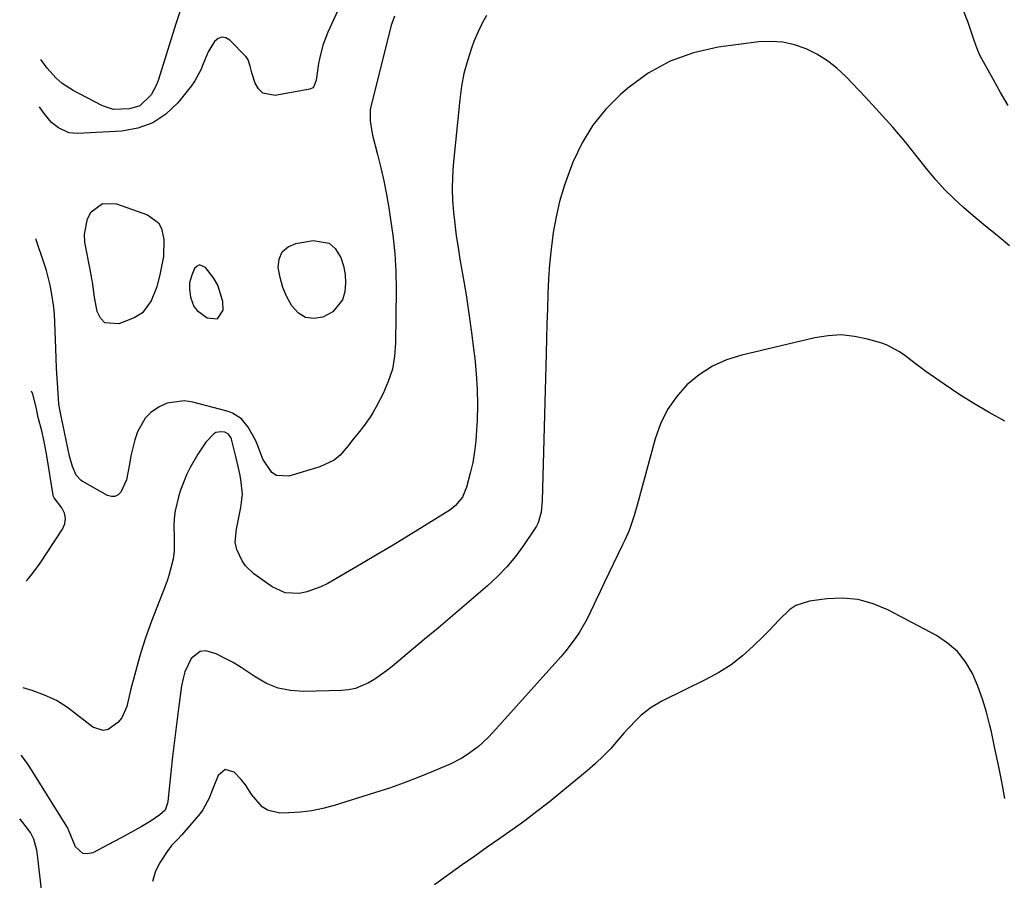
# Model space of a CAD drawing. Units: inches. Extents: x 1885766 to 1890847, y 474863 to 480266.
# Drawn here: x 1885777 to 1886064, y 475421 to 475672 of the extents above; entities that cross this region are included whole.
import ezdxf

# ---------------------------------------------------------------- set-up
doc = ezdxf.new("R2010")
doc.units = ezdxf.units.IN
doc.header["$MEASUREMENT"] = 0
for name, color, linetype in [('1', 7, 'Continuous'), ('7', 7, 'Continuous'), ('8', 7, 'Continuous')]:
    doc.layers.add(name, color=color, linetype=linetype)

msp = doc.modelspace()

# ---------------------------------------------------------------- linework, layer by layer
at = {"layer": '1', "color": 18}
for points in [[(1885829.83, 475600.18, 1986), (1885829.07, 475599.8, 1986), (1885828.35, 475599.07, 1986), (1885827.55, 475597.21, 1986), (1885826.92, 475594.98, 1986), (1885826.86, 475593.24, 1986), (1885827.18, 475590.75, 1986), (1885828.17, 475588.03, 1986), (1885829.07, 475586.93, 1986), (1885832, 475584.72, 1986), (1885835, 475584.51, 1986), (1885836.66, 475587.02, 1986), (1885836.54, 475589.55, 1986), (1885835.12, 475594.26, 1986), (1885833.82, 475596.43, 1986), (1885831.53, 475599.45, 1986), (1885829.83, 475600.18, 1986)], [(1885779.37, 475508.09, 1984), (1885779.67, 475508.41, 1984), (1885781.59, 475510.82, 1984), (1885783.39, 475513.34, 1984), (1885789.91, 475523.25, 1984), (1885790.56, 475524.84, 1984), (1885790.8, 475526.42, 1984), (1885790.45, 475527.97, 1984), (1885789.7, 475529.51, 1984), (1885787.49, 475532.41, 1984), (1885787.37, 475532.57, 1984), (1885787.2, 475532.93, 1984), (1885787.18, 475533.03, 1984), (1885787.16, 475533.12, 1984), (1885785.36, 475544.65, 1984), (1885784.71, 475548.3, 1984), (1885783.85, 475551.92, 1984), (1885782.87, 475555.78, 1984), (1885782.2, 475558.8, 1984), (1885781.28, 475562.59, 1984), (1885780.91, 475563.45, 1984)]]:
    msp.add_polyline3d(points, dxfattribs=at)
at = {"layer": '7', "color": 18}
for points in [[(1885871.92, 475678.29, 1988), (1885867.68, 475669.16, 1988), (1885867.12, 475667.91, 1988), (1885865.67, 475664.08, 1988), (1885864.67, 475660.12, 1988), (1885864.45, 475658.77, 1988), (1885863.77, 475653.95, 1988), (1885863.04, 475652.04, 1988), (1885862.73, 475651.7, 1988), (1885861.86, 475651.31, 1988), (1885851.77, 475649.49, 1988), (1885848.2, 475650.15, 1988), (1885846.95, 475651.36, 1988), (1885845.97, 475653.01, 1988), (1885845.01, 475656.08, 1988), (1885844.51, 475657.97, 1988), (1885843.98, 475659.81, 1988), (1885843.64, 475660.34, 1988), (1885843.24, 475660.83, 1988), (1885838.65, 475665.53, 1988), (1885837.46, 475666.19, 1988), (1885836.3, 475666.41, 1988), (1885835.19, 475666, 1988), (1885834.12, 475665.16, 1988), (1885832.3, 475662.12, 1988), (1885830.89, 475658.69, 1988), (1885830.21, 475656.96, 1988), (1885828.44, 475653.73, 1988), (1885827.36, 475652.22, 1988), (1885823.43, 475647.35, 1988), (1885819.99, 475644.06, 1988), (1885816.19, 475641.46, 1988), (1885811.85, 475639.91, 1988), (1885807.17, 475639.05, 1988), (1885794.23, 475638.37, 1988), (1885791.75, 475638.61, 1988), (1885788.71, 475640.01, 1988), (1885786.74, 475641.59, 1988), (1885784.6, 475644.25, 1988), (1885784.09, 475644.94, 1988), (1885783.2, 475646.15, 1988)], [(1885913.34, 475672.71, 1984), (1885911.95, 475670.3, 1984), (1885910.75, 475667.78, 1984), (1885909.67, 475665.2, 1984), (1885908.95, 475663.23, 1984), (1885907.75, 475659.58, 1984), (1885906.75, 475655.89, 1984), (1885906.04, 475652.13, 1984), (1885905.52, 475648.32, 1984), (1885903.64, 475629.19, 1984), (1885903.41, 475625.76, 1984), (1885903.32, 475622.34, 1984), (1885903.44, 475618.91, 1984), (1885903.69, 475615.49, 1984), (1885904.08, 475612.07, 1984), (1885904.53, 475608.66, 1984), (1885905.04, 475605.25, 1984), (1885905.6, 475601.86, 1984), (1885906.45, 475596.97, 1984), (1885907.37, 475591.49, 1984), (1885908.22, 475586.01, 1984), (1885908.97, 475580.52, 1984), (1885909.66, 475575.01, 1984), (1885909.89, 475573.03, 1984), (1885910.31, 475568.51, 1984), (1885910.59, 475563.97, 1984), (1885910.65, 475559.43, 1984), (1885910.57, 475554.88, 1984), (1885910.45, 475552.17, 1984), (1885910.22, 475548.99, 1984), (1885909.85, 475545.83, 1984), (1885909.29, 475542.7, 1984), (1885908.6, 475539.59, 1984), (1885907.54, 475535.48, 1984), (1885906.31, 475532.57, 1984), (1885904.3, 475530.11, 1984), (1885903.48, 475529.44, 1984), (1885902.61, 475528.83, 1984), (1885895.31, 475524.26, 1984), (1885890.74, 475521.43, 1984), (1885886.15, 475518.64, 1984), (1885881.53, 475515.88, 1984), (1885876.89, 475513.17, 1984), (1885867.1, 475507.49, 1984), (1885865.14, 475506.5, 1984), (1885861.04, 475505.04, 1984), (1885858.89, 475504.57, 1984), (1885854.72, 475504.72, 1984), (1885850.92, 475506.46, 1984), (1885845.61, 475510.29, 1984), (1885843.15, 475512.63, 1984), (1885842.21, 475514.03, 1984), (1885840.64, 475517.38, 1984), (1885840.17, 475519.52, 1984), (1885840.6, 475523.24, 1984), (1885841.86, 475529.61, 1984), (1885842.26, 475533.43, 1984), (1885841.84, 475537.71, 1984), (1885841.52, 475539.38, 1984), (1885840.79, 475542.72, 1984), (1885840.38, 475544.37, 1984), (1885839.05, 475549.5, 1984), (1885838.91, 475549.9, 1984), (1885838.23, 475550.93, 1984), (1885837.17, 475551.52, 1984), (1885836.01, 475551.63, 1984), (1885834.55, 475551.39, 1984), (1885833.92, 475551.02, 1984), (1885831.65, 475548.54, 1984), (1885829.26, 475545.08, 1984), (1885827.08, 475541.23, 1984), (1885826.02, 475539.07, 1984), (1885824.26, 475534.59, 1984), (1885823.75, 475533.06, 1984), (1885822.67, 475528.62, 1984), (1885822.44, 475526.36, 1984), (1885822.36, 475524.07, 1984), (1885822.41, 475521.1, 1984), (1885822.45, 475517, 1984), (1885822.12, 475514.57, 1984), (1885820.89, 475509.77, 1984), (1885820.37, 475508.21, 1984), (1885819.8, 475506.66, 1984), (1885815.84, 475496.51, 1984), (1885814.94, 475494.09, 1984), (1885814.07, 475491.66, 1984), (1885813.27, 475489.21, 1984), (1885812.51, 475486.74, 1984), (1885811.8, 475484.26, 1984), (1885811.11, 475481.77, 1984), (1885810.45, 475479.27, 1984), (1885809.82, 475476.77, 1984), (1885808.59, 475471.71, 1984), (1885807.16, 475468.39, 1984), (1885806.04, 475466.99, 1984), (1885803.22, 475464.99, 1984), (1885801.73, 475464.68, 1984), (1885798.74, 475465.69, 1984), (1885791.38, 475471.36, 1984), (1885788.19, 475473.44, 1984), (1885784.71, 475475.01, 1984), (1885781.09, 475476.3, 1984), (1885778.51, 475477.11, 1984)], [(1885886.55, 475672.51, 1986), (1885886.03, 475671.22, 1986), (1885885.61, 475669.88, 1986), (1885885.49, 475669.43, 1986), (1885879.68, 475646.28, 1986), (1885879.48, 475645.25, 1986), (1885879.41, 475642.12, 1986), (1885879.93, 475638.99, 1986), (1885880.17, 475637.95, 1986), (1885881.61, 475632.31, 1986), (1885882.54, 475628.45, 1986), (1885883.4, 475624.58, 1986), (1885884.17, 475620.68, 1986), (1885884.87, 475616.77, 1986), (1885885.31, 475614.09, 1986), (1885886.05, 475608.81, 1986), (1885886.6, 475603.52, 1986), (1885886.88, 475598.21, 1986), (1885886.98, 475592.89, 1986), (1885886.86, 475577.44, 1986), (1885886.56, 475573.6, 1986), (1885885.91, 475569.85, 1986), (1885884.73, 475566.23, 1986), (1885883.21, 475562.7, 1986), (1885881.22, 475558.87, 1986), (1885880.37, 475557.35, 1986), (1885879.47, 475555.86, 1986), (1885877.41, 475553.05, 1986), (1885876.32, 475551.69, 1986), (1885874.16, 475548.94, 1986), (1885873.1, 475547.56, 1986), (1885870.74, 475544.82, 1986), (1885868.99, 475543.35, 1986), (1885864.84, 475541.36, 1986), (1885855.76, 475538.66, 1986), (1885852.22, 475538.84, 1986), (1885850.81, 475539.8, 1986), (1885848.23, 475543.65, 1986), (1885846.68, 475547.81, 1986), (1885846.38, 475548.49, 1986), (1885846.05, 475549.15, 1986), (1885843.95, 475552.93, 1986), (1885842, 475555.33, 1986), (1885839.38, 475557.01, 1986), (1885838.41, 475557.4, 1986), (1885837.41, 475557.72, 1986), (1885827.87, 475560.22, 1986), (1885825.31, 475560.57, 1986), (1885820.38, 475559.89, 1986), (1885818.01, 475558.86, 1986), (1885815.65, 475557.19, 1986), (1885814.01, 475555.59, 1986), (1885811.73, 475551.57, 1986), (1885810.98, 475549.27, 1986), (1885809.8, 475544.6, 1986), (1885809.37, 475542.22, 1986), (1885808.57, 475537.63, 1986), (1885806.92, 475534.02, 1986), (1885806.07, 475533.26, 1986), (1885805.15, 475532.81, 1986), (1885804.13, 475532.81, 1986), (1885803.03, 475533.11, 1986), (1885795.68, 475537.25, 1986), (1885795.37, 475537.44, 1986), (1885793.91, 475538.96, 1986), (1885792.83, 475541.52, 1986), (1885791.97, 475544.52, 1986), (1885790.05, 475553.78, 1986), (1885789.84, 475554.72, 1986), (1885789.5, 475556.13, 1986), (1885789, 475558.62, 1986), (1885788.94, 475559.14, 1986), (1885788.89, 475559.65, 1986), (1885788.55, 475564.36, 1986), (1885788.36, 475567.23, 1986), (1885788.19, 475570.11, 1986), (1885788.06, 475572.98, 1986), (1885787.94, 475575.86, 1986), (1885787.68, 475583.52, 1986), (1885787.56, 475585.69, 1986), (1885787.37, 475587.85, 1986), (1885786.75, 475592.16, 1986), (1885786.32, 475594.29, 1986), (1885785.23, 475598.49, 1986), (1885784.58, 475600.57, 1986), (1885782.14, 475607.79, 1986)], [(1886065.14, 475646.51, 1984), (1886062.91, 475650.33, 1984), (1886060.74, 475654.19, 1984), (1886057.04, 475660.97, 1984), (1886056.3, 475662.51, 1984), (1886055.7, 475664.11, 1984), (1886055.51, 475664.65, 1984), (1886055.32, 475665.19, 1984), (1886053.46, 475670.66, 1984), (1886052.2, 475673.87, 1984)], [(1886065.49, 475605.69, 1982), (1886062.51, 475608.24, 1982), (1886060.98, 475609.47, 1982), (1886057.92, 475611.93, 1982), (1886054.92, 475614.47, 1982), (1886052.14, 475616.89, 1982), (1886049.35, 475619.46, 1982), (1886046.66, 475622.13, 1982), (1886044.13, 475624.94, 1982), (1886041.69, 475627.86, 1982), (1886039.09, 475631.16, 1982), (1886035.37, 475635.74, 1982), (1886031.57, 475640.25, 1982), (1886027.64, 475644.65, 1982), (1886023.62, 475648.98, 1982), (1886017.91, 475654.95, 1982), (1886015.3, 475657.38, 1982), (1886012.52, 475659.58, 1982), (1886009.5, 475661.44, 1982), (1886006.32, 475663.07, 1982), (1886002.97, 475664.22, 1982), (1885999.57, 475664.99, 1982), (1885996.09, 475665.2, 1982), (1885992.56, 475665.03, 1982), (1885980.79, 475663.48, 1982), (1885973.59, 475661.87, 1982), (1885966.73, 475659.48, 1982), (1885960.41, 475655.92, 1982), (1885954.43, 475651.59, 1982), (1885952.31, 475649.74, 1982), (1885948.05, 475645.44, 1982), (1885944.26, 475640.81, 1982), (1885941.17, 475635.68, 1982), (1885938.56, 475630.22, 1982), (1885937.46, 475627.41, 1982), (1885935.92, 475623.05, 1982), (1885934.59, 475618.64, 1982), (1885933.56, 475614.15, 1982), (1885932.74, 475609.6, 1982), (1885932.1, 475604.72, 1982), (1885931.65, 475600.4, 1982), (1885931.35, 475596.08, 1982), (1885931.15, 475591.75, 1982), (1885931.03, 475587.41, 1982), (1885930.91, 475583.06, 1982), (1885930.79, 475578.72, 1982), (1885930.67, 475574.38, 1982), (1885929.55, 475531.49, 1982), (1885929.22, 475528.25, 1982), (1885928.35, 475525.14, 1982), (1885927.87, 475524.18, 1982), (1885927.31, 475523.25, 1982), (1885924.09, 475518.51, 1982), (1885921.75, 475515.34, 1982), (1885919.26, 475512.31, 1982), (1885916.53, 475509.49, 1982), (1885913.64, 475506.81, 1982), (1885911.53, 475505, 1982), (1885907.46, 475501.52, 1982), (1885903.39, 475498.05, 1982), (1885899.3, 475494.6, 1982), (1885895.21, 475491.15, 1982), (1885885.9, 475483.34, 1982), (1885884.25, 475482.03, 1982), (1885880.8, 475479.62, 1982), (1885878.99, 475478.52, 1982), (1885875.18, 475476.92, 1982), (1885873.16, 475476.52, 1982), (1885871.09, 475476.31, 1982), (1885860.03, 475476.01, 1982), (1885856.28, 475476.28, 1982), (1885852.67, 475477, 1982), (1885849.26, 475478.4, 1982), (1885845.99, 475480.26, 1982), (1885844.23, 475481.5, 1982), (1885841.91, 475483.03, 1982), (1885839.54, 475484.47, 1982), (1885837.09, 475485.77, 1982), (1885834.59, 475486.98, 1982), (1885831.62, 475487.84, 1982), (1885829.99, 475487.71, 1982), (1885827.33, 475485.6, 1982), (1885825.56, 475481.79, 1982), (1885824.99, 475479.78, 1982), (1885824.58, 475477.72, 1982), (1885823.67, 475471.1, 1982), (1885823.05, 475466.44, 1982), (1885822.47, 475461.78, 1982), (1885821.93, 475457.12, 1982), (1885821.43, 475452.45, 1982), (1885820.55, 475443.98, 1982), (1885820.49, 475443.55, 1982), (1885819.76, 475441.54, 1982), (1885818.24, 475440.16, 1982), (1885815.72, 475438.35, 1982), (1885812.78, 475436.64, 1982), (1885810.85, 475435.55, 1982), (1885806.95, 475433.42, 1982), (1885804.99, 475432.38, 1982), (1885798.74, 475429.1, 1982), (1885797.2, 475428.77, 1982), (1885795.82, 475428.88, 1982), (1885793.67, 475430.87, 1982), (1885791.85, 475435.27, 1982), (1885791.37, 475436.41, 1982), (1885791.16, 475436.77, 1982), (1885780.4, 475454.03, 1982), (1885779.64, 475455.18, 1982), (1885778.02, 475457.4, 1982), (1885777.97, 475457.46, 1982)], [(1885801.53, 475618.04, 1988), (1885805.6, 475617.98, 1988), (1885814.66, 475614.75, 1988), (1885817.85, 475612.43, 1988), (1885818.73, 475610.73, 1988), (1885819.36, 475607.6, 1988), (1885819.26, 475602.63, 1988), (1885818.33, 475597.72, 1988), (1885817.33, 475593.74, 1988), (1885815.76, 475589.67, 1988), (1885813.22, 475586.25, 1988), (1885810.79, 475584.8, 1988), (1885806.29, 475583.04, 1988), (1885802.28, 475583.31, 1988), (1885800.96, 475584.65, 1988), (1885799.96, 475586.59, 1988), (1885799.24, 475590.73, 1988), (1885798.89, 475592.99, 1988), (1885798.6, 475595.25, 1988), (1885798.47, 475596, 1988), (1885798.34, 475596.75, 1988), (1885796.43, 475606.8, 1988), (1885796.27, 475609.13, 1988), (1885797.19, 475613.53, 1988), (1885798.27, 475615.6, 1988), (1885801.53, 475618.04, 1988)], [(1885867.55, 475606.46, 1988), (1885869.28, 475604.94, 1988), (1885870.91, 475602.32, 1988), (1885871.67, 475599.87, 1988), (1885872.17, 475597.39, 1988), (1885872.27, 475594.86, 1988), (1885872.12, 475592.31, 1988), (1885871.4, 475590.02, 1988), (1885868.61, 475586.5, 1988), (1885865.68, 475584.95, 1988), (1885863.07, 475584.58, 1988), (1885860.67, 475584.86, 1988), (1885858.61, 475586.1, 1988), (1885856.63, 475588.22, 1988), (1885855.23, 475590.87, 1988), (1885854.06, 475593.6, 1988), (1885853.25, 475596.46, 1988), (1885852.67, 475599.39, 1988), (1885852.96, 475601.88, 1988), (1885853.83, 475603.95, 1988), (1885855.55, 475605.39, 1988), (1885857.83, 475606.42, 1988), (1885862.84, 475607.28, 1988), (1885867.55, 475606.46, 1988)], [(1886064.17, 475444.92, 1978), (1886063.26, 475449.78, 1978), (1886062.31, 475454.64, 1978), (1886061.3, 475459.49, 1978), (1886060.25, 475464.32, 1978), (1886059.84, 475466.16, 1978), (1886058.84, 475470.03, 1978), (1886057.68, 475473.84, 1978), (1886056.28, 475477.58, 1978), (1886054.73, 475481.26, 1978), (1886052.75, 475484.62, 1978), (1886050.41, 475487.63, 1978), (1886047.53, 475490.13, 1978), (1886044.29, 475492.29, 1978), (1886030.08, 475499.81, 1978), (1886025.82, 475501.57, 1978), (1886021.46, 475502.79, 1978), (1886016.95, 475503.17, 1978), (1886012.34, 475503.01, 1978), (1886007.33, 475502.36, 1978), (1886003.33, 475501.09, 1978), (1886001.6, 475499.93, 1978), (1885998.53, 475496.89, 1978), (1885995.48, 475493.71, 1978), (1885993.93, 475492.15, 1978), (1885990.97, 475489.25, 1978), (1885987.8, 475486.42, 1978), (1885984.48, 475483.82, 1978), (1885980.91, 475481.55, 1978), (1885977.19, 475479.51, 1978), (1885964.36, 475473.25, 1978), (1885961.22, 475471.42, 1978), (1885958.37, 475469.17, 1978), (1885957.04, 475467.91, 1978), (1885954.51, 475465.27, 1978), (1885953.3, 475463.9, 1978), (1885951.58, 475461.85, 1978), (1885949.48, 475459.49, 1978), (1885947.3, 475457.21, 1978), (1885945.01, 475455.04, 1978), (1885942.63, 475452.96, 1978), (1885934.98, 475446.61, 1978), (1885931.51, 475443.81, 1978), (1885928.01, 475441.07, 1978), (1885924.43, 475438.41, 1978), (1885920.81, 475435.82, 1978), (1885917.17, 475433.26, 1978), (1885913.52, 475430.7, 1978), (1885909.88, 475428.13, 1978), (1885906.24, 475425.55, 1978), (1885898.16, 475419.82, 1978)]]:
    msp.add_polyline3d(points, dxfattribs=at)
at = {"layer": '8', "color": 18}
for points in [[(1885824.6, 475675.57, 1990), (1885823.01, 475670.62, 1990), (1885821.44, 475665.68, 1990), (1885817.81, 475654.09, 1990), (1885817.24, 475652.56, 1990), (1885815.72, 475649.69, 1990), (1885812.39, 475646.41, 1990), (1885809.42, 475645.6, 1990), (1885804.74, 475645.39, 1990), (1885801.82, 475646.31, 1990), (1885801.36, 475646.54, 1990), (1885793.03, 475650.95, 1990), (1885791.94, 475651.57, 1990), (1885789.86, 475652.97, 1990), (1885787.94, 475654.59, 1990), (1885785.45, 475657.41, 1990), (1885783.59, 475659.93, 1990)], [(1886064.18, 475554.73, 1980), (1886059.63, 475557.2, 1980), (1886055.16, 475559.8, 1980), (1886050.79, 475562.57, 1980), (1886046.5, 475565.46, 1980), (1886041.23, 475569.17, 1980), (1886038.06, 475571.47, 1980), (1886034.95, 475573.88, 1980), (1886033.37, 475575.01, 1980), (1886029.95, 475576.79, 1980), (1886028.12, 475577.44, 1980), (1886024.25, 475578.57, 1980), (1886020.42, 475579.37, 1980), (1886016.58, 475579.77, 1980), (1886012.73, 475579.57, 1980), (1886008.86, 475578.97, 1980), (1885987.62, 475573.94, 1980), (1885983.21, 475572.52, 1980), (1885979.05, 475570.66, 1980), (1885975.23, 475568.16, 1980), (1885971.65, 475565.23, 1980), (1885968.59, 475561.76, 1980), (1885965.96, 475558.04, 1980), (1885963.97, 475553.94, 1980), (1885962.4, 475549.58, 1980), (1885957.19, 475530.26, 1980), (1885956.32, 475527.29, 1980), (1885954.79, 475522.91, 1980), (1885953.59, 475520.07, 1980), (1885952.93, 475518.67, 1980), (1885950.17, 475513.08, 1980), (1885948.88, 475510.45, 1980), (1885947.62, 475507.81, 1980), (1885946.37, 475505.15, 1980), (1885945.15, 475502.49, 1980), (1885944.6, 475501.27, 1980), (1885942.6, 475497.22, 1980), (1885940.35, 475493.31, 1980), (1885939.11, 475491.42, 1980), (1885936.4, 475487.82, 1980), (1885934.94, 475486.1, 1980), (1885915.15, 475464.1, 1980), (1885913.81, 475462.69, 1980), (1885910.94, 475460.06, 1980), (1885907.83, 475457.72, 1980), (1885906.18, 475456.68, 1980), (1885902.71, 475454.93, 1980), (1885897.88, 475452.85, 1980), (1885893.64, 475451.1, 1980), (1885889.37, 475449.45, 1980), (1885885.06, 475447.93, 1980), (1885880.7, 475446.5, 1980), (1885868.95, 475442.84, 1980), (1885865.72, 475441.99, 1980), (1885862.47, 475441.32, 1980), (1885859.16, 475440.93, 1980), (1885855.83, 475440.72, 1980), (1885853.19, 475440.67, 1980), (1885849.55, 475441.46, 1980), (1885848.03, 475442.49, 1980), (1885845.01, 475445.97, 1980), (1885843.19, 475448.84, 1980), (1885841.93, 475450.43, 1980), (1885839.84, 475452.55, 1980), (1885837.26, 475453.34, 1980), (1885835.2, 475451.61, 1980), (1885833.58, 475447.51, 1980), (1885832.63, 475445.03, 1980), (1885830.77, 475441.58, 1980), (1885829.97, 475440.53, 1980), (1885824.67, 475434.33, 1980), (1885823.19, 475432.75, 1980), (1885821.68, 475431.22, 1980), (1885821.23, 475430.66, 1980), (1885820.81, 475430.08, 1980), (1885818.11, 475426.08, 1980), (1885816.84, 475423.43, 1980), (1885816.12, 475420.71, 1980)], [(1885783.84, 475418.38, 1980), (1885782.75, 475427.67, 1980), (1885782.4, 475429.85, 1980), (1885781.53, 475433.04, 1980), (1885780.57, 475435, 1980), (1885778.12, 475438.29, 1980), (1885777.45, 475438.96, 1980)]]:
    msp.add_polyline3d(points, dxfattribs=at)

doc.saveas('drawing.dxf')
